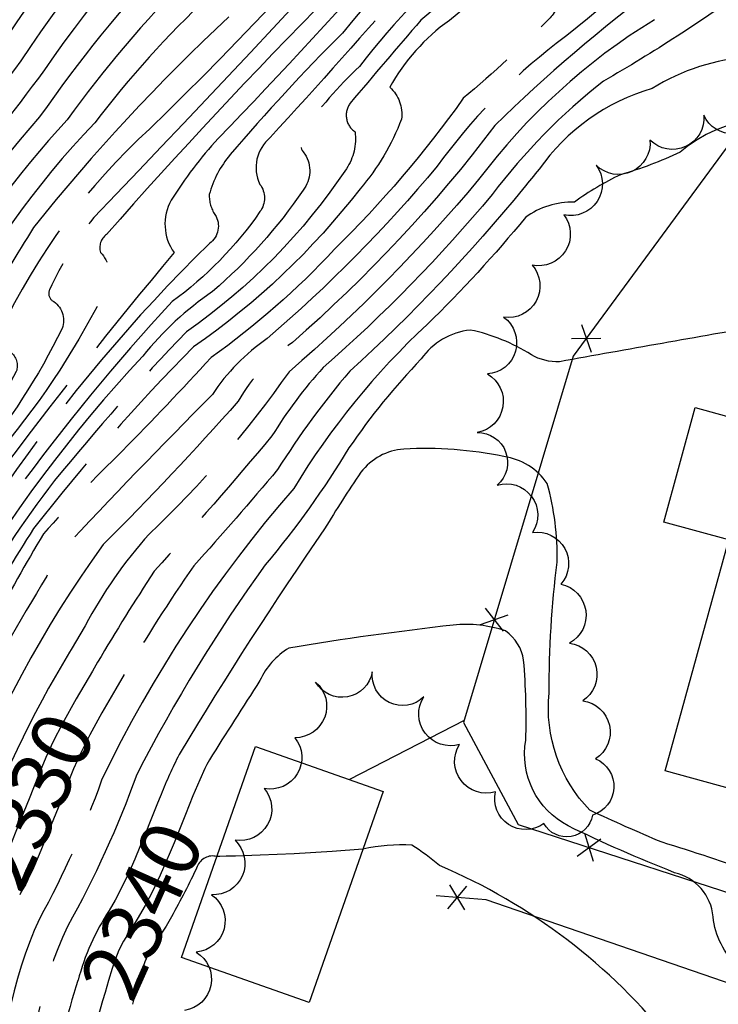
# Model space of a CAD drawing. Extents: x 4330454 to 4333410, y 188644 to 191515.
# Drawn here: x 4330820 to 4330937, y 190713 to 190878 of the extents above; entities that cross this region are included whole.
import ezdxf

# ---------------------------------------------------------------- set-up
doc = ezdxf.new("R2010")
doc.units = 0
doc.header["$LTSCALE"] = 100
doc.header["$MEASUREMENT"] = 0
doc.linetypes.add('CONDASH', pattern=[1.08, 1, -0.08])
doc.linetypes.add('WATER', pattern=[0.73, 0.5, -0.05, 0.01, -0.05, 0.01, -0.05, 0.01, -0.05])
doc.layers.get('0').update_dxf_attribs({"linetype": 'CONTINUOUS'})
for name, color, linetype in [('C-INDX', 4, 'CONTINUOUS'), ('C-INDXD', 4, 'CONDASH'), ('C-INDXD-CL', 4, 'CONTINUOUS'), ('C-INDXLBL', 4, 'CONTINUOUS'), ('C-INTRM', 44, 'CONTINUOUS'), ('C-INTRM-CL', 44, 'CONTINUOUS'), ('C-INTRMD', 44, 'CONDASH'), ('C-INTRMD-CL', 44, 'CONTINUOUS'), ('H-STREAM', 5, 'WATER'), ('M-FENCE', 8, 'CONTINUOUS'), ('M-FENCE-PAT', 8, 'CONTINUOUS'), ('M-VEGL', 3, 'CONTINUOUS'), ('S-BUILDING', 4, 'CONTINUOUS')]:
    doc.layers.add(name, color=color, linetype=linetype)
doc.styles.add('ITALIC', font='ROMANS.SHX', dxfattribs={"oblique": 25})

# ---------------------------------------------------------------- blocks, each defined once
blk = doc.blocks.new('FP')
at = {"linetype": 'CONTINUOUS'}
for p, q in [((0.0143, -0.02), (-0.0143, 0.02)), ((-0.0143, -0.02), (0.0143, 0.02))]:
    blk.add_line(p, q, dxfattribs=at)

msp = doc.modelspace()

# ---------------------------------------------------------------- linework, layer by layer
at = {"layer": 'C-INDX'}
for points, elevation in [([(4331076.32, 190742.03, -0.223003), (4331073.74, 190756.05), (4331070.25, 190765.65, 0.023037), (4331076.65, 190756.89, 0.133035), (4331072.19, 190773.97, 0.00548), (4331064.54, 190796.48, 0.284406), (4331057.8, 190801.31, -0.067575), (4331048.54, 190804.97, 0.020467), (4331035.82, 190823.46, 0.122344), (4331028.72, 190827.54, -0.025209), (4331003.88, 190841.09, -0.081792), (4330974.95, 190870.27, 0.02578), (4330942.59, 190883.91, -0.026131), (4330918.14, 190868.12)], 2330), ([(4331119.22, 190406.52, 0.025255), (4331098.6, 190454.98, -0.02009), (4331085.94, 190501.02, 0.119486), (4331077.02, 190518.3, -0.002814), (4331053.37, 190544.44, -0.017447), (4331043.1, 190565.8, 0.07677), (4331029.05, 190586.26, -0.038096), (4331008.45, 190637.83, 0.066059), (4330999.67, 190651.13, -0.019313), (4330979.42, 190676.76, -0.014867), (4330968.35, 190699.95, 0.104757), (4330940.85, 190719.27, -0.189162), (4330936.6, 190727.59, 0.327069), (4330930.13, 190735.02, -0.018354), (4330912.2, 190742.88, -0.326473), (4330905.08, 190757.31, 0.029557), (4330904.72, 190770.73, 0.202125), (4330901.69, 190775.67, 0.10509), (4330892.88, 190776.66, 0.012921), (4330865.21, 190772.78)], 2340)]:
    msp.add_lwpolyline(points, format="xyb", dxfattribs=dict(at, elevation=elevation))
at = {"layer": 'C-INDXD', "flags": 128}
for points, elevation in [([(4330862.96, 190929.3, -0.039386), (4330846.65, 190910.77, 0.054023), (4330816.1, 190873.04, -0.010183), (4330801.46, 190852.96, 0.011298), (4330767.77, 190794.03, -0.005032), (4330758.46, 190772.18, 0.105711), (4330752.97, 190758.8), (4330752.35, 190757.86, -0.097227), (4330751.88, 190791.34, -0.035107), (4330772.96, 190860.12, -0.033415), (4330816.97, 190969.5, -0.023967), (4330826.94, 190986.81, 0.009276), (4330868.32, 191053.99, 0.008912), (4330915.67, 191122.4, 0.031996), (4330948.29, 191194.72, 0.007319), (4330951.64, 191204.71, 0.131761), (4330951.04, 191215.31, -0.038688), (4330953.57, 191226.5, 0.132672), (4330956.24, 191241.88, 0.003386), (4330953.07, 191305.59, 0.124599), (4330952.24, 191308.17), (4330951.97, 191308.43)], 2290), ([(4331045.16, 191050.7, 0.05897), (4331018.34, 191019.72, -0.032557), (4330980.86, 190972.79, -0.079477), (4330970.69, 190964.61, 0.065697), (4330947.08, 190946.97, 0.024224), (4330884.63, 190892.52, -0.013212), (4330853.31, 190858.46, 0.045163), (4330845.42, 190848.08, 0.289539), (4330845.9, 190839.28, 0.013032), (4330815.83, 190801.31)], 2310), ([(4330982.94, 190949.54, 0.070419), (4330962.31, 190936.89, -0.024355), (4330932.04, 190913.64, -0.023552), (4330892.22, 190878.33, 0.111289), (4330882.21, 190867.09, -0.249098), (4330884.17, 190861.75, -0.088021), (4330877.2, 190850.01, -0.076757), (4330849.19, 190823.42, 0.028978), (4330822.27, 190792.87, 0.02048), (4330813.38, 190777.8)], 2320), ([(4330851.73, 190882.35, 0.041434), (4330832.56, 190861.11, 0.070142), (4330807.41, 190826.04), (4330803.02, 190818.33, 0.115779), (4330799.62, 190808.51, 0.25636), (4330802.56, 190806.53, -0.411549), (4330803.97, 190804.87, -0.048272), (4330792.47, 190788.22, 0.141017), (4330772.89, 190766.82, 0.084412), (4330767.04, 190751.12, 0.017847), (4330761.85, 190722.8, 0.020693), (4330763.64, 190701.35, -0.018704), (4330761.23, 190661.92), (4330761.04, 190661.35)], 2300), ([(4330918.14, 190868.12, 0.064442), (4330899.42, 190849.05, -0.039551), (4330871.01, 190819.99, 0.046968), (4330862.38, 190808.46, -0.008745), (4330842.57, 190785.71, 0.012105), (4330833.05, 190770.43)], 2330), ([(4330865.21, 190772.78, 0.148855), (4330860.36, 190767.33, 0.00403), (4330851.86, 190753.99), (4330851.43, 190753.19)], 2340), ([(4330834.3, 190714.86, 0.071412), (4330830.33, 190692.03, 0.027441), (4330823.19, 190654.84, -0.099012), (4330798.66, 190601.69, -0.030197), (4330773.78, 190566.01, -0.015811), (4330741.43, 190521.06, -0.147684), (4330732.74, 190513.15, 0.000031), (4330723.5, 190507.19, 0.176315), (4330716.39, 190499.01, -0.076703), (4330694.34, 190459.84, 0.022925), (4330647.66, 190395.36, 0.000164), (4330637.77, 190383.09, -0.01452), (4330614.9, 190355.9), (4330609.5, 190351.78)], 2340)]:
    msp.add_lwpolyline(points, format="xyb", dxfattribs=dict(at, elevation=elevation))
at = {"layer": 'C-INDXD-CL'}
for points, elevation in [([(4330833.05, 190770.43), (4330832.16, 190768.91), (4330829.46, 190764.27), (4330827.11, 190760.09), (4330825.49, 190756.99), (4330824.31, 190754.4), (4330823.1, 190751.4), (4330821.51, 190747.42), (4330819.76, 190743.06), (4330818.22, 190739.23), (4330817.14, 190736.63), (4330816.43, 190735.04), (4330815.91, 190734), (4330815.56, 190733.38)], 2330), ([(4330851.43, 190753.19), (4330851.07, 190752.52), (4330850.22, 190750.65), (4330849.08, 190747.92), (4330847.82, 190744.82), (4330846.7, 190742.02), (4330845.9, 190740.03), (4330845.26, 190738.48), (4330844.54, 190736.81), (4330843.57, 190734.62), (4330842.37, 190732.08), (4330841.05, 190729.52), (4330839.7, 190727.21), (4330838.45, 190725.2), (4330837.4, 190723.48), (4330836.63, 190721.99), (4330836.04, 190720.55), (4330835.5, 190718.9), (4330834.89, 190716.87), (4330834.3, 190714.86)], 2340)]:
    msp.add_lwpolyline(points, dxfattribs=dict(at, elevation=elevation))
at = {"layer": 'C-INTRM'}
for points, elevation in [([(4331060.81, 190707.29, -0.037675), (4331064.47, 190718.14, 0.22671), (4331064.05, 190735.7, -0.046418), (4331060.62, 190744.58, 0.143169), (4331056.46, 190751.1, -0.058792), (4331048.62, 190761.96, 0.121102), (4331026.47, 190771.54, 0.072802), (4331017.9, 190774.01, -0.034356), (4331029.87, 190779.92, -0.021205), (4331037.14, 190788.44, 0.381381), (4331036.83, 190795.48, 0.075096), (4331031.59, 190809.83, 0.053108), (4331023.42, 190821.37, 0.046923), (4331000.46, 190837.26, -0.028581), (4330976.86, 190855.5, 0.168989), (4330965.86, 190864.86, 0.068242), (4330942.87, 190872.16, 0.125627), (4330926.37, 190866.89, 0.170675), (4330907.32, 190853.29, -0.004344), (4330904.75, 190850.17)], 2332), ([(4331042.87, 190703.13, -0.028022), (4331048.07, 190718.13, 0.281025), (4331045.7, 190724.94, 0.039546), (4331025.42, 190739.54, 0.105039), (4331014.18, 190742.25, -0.080874), (4331002.53, 190744.64, -0.383594), (4331001.09, 190752, -0.036045), (4331008.43, 190773.31, 0.112007), (4331008.58, 190778.61, 0.033913), (4331013.7, 190798.19, 0.319835), (4331015.04, 190807.78, 0.156998), (4331006.1, 190824.11, 0.0913), (4330994.24, 190833.43, 0.028486), (4330972.99, 190848.26, 0.16934), (4330957.07, 190858.75, 0.315539), (4330931.05, 190856.16, -0.040277), (4330921.03, 190852.39, 0.043924), (4330913.26, 190847.78, 0.162487), (4330905.03, 190845.21, -0.028348), (4330888.47, 190827.19)], 2334), ([(4330981.62, 190816.03, 0.255856), (4330969.07, 190830.88, 0.413939), (4330961.93, 190833.27, -0.013884), (4330954.24, 190832.99, 0.286606), (4330947.26, 190828.61, -0.20704), (4330945.31, 190827.05, 0.00195), (4330910.76, 190820.93, -0.148632), (4330906.02, 190822.12, 0.086879), (4330895.75, 190826.27, 0.216239), (4330887.49, 190821.4, 0.041716), (4330875.33, 190806.44)], 2336), ([(4331136.41, 190418.33, -0.063166), (4331125.05, 190450.98, -0.014907), (4331112.5, 190493.62, 0.067529), (4331098.86, 190528.74, 0.032933), (4331077.61, 190557.3, -0.017764), (4331064.11, 190576.62, 0.014465), (4331052.94, 190587.75, -0.135574), (4331037.25, 190613.87, -0.031372), (4331029.72, 190637.46, 0.154022), (4330997.24, 190692.68, 0.036227), (4330984.25, 190707.33, -0.103123), (4330979.32, 190717.42, 0.083796), (4330959.06, 190728.62, 0.030223), (4330928.01, 190740.14, -0.012042), (4330915.88, 190745.52, -0.224881), (4330909.03, 190765.24, -0.032733), (4330910.38, 190787.26, 0.069622), (4330908.7, 190800.47, 0.20708), (4330901.39, 190805, 0.063727), (4330884.56, 190806.26, 0.213556), (4330877.34, 190802.34, 0.013341), (4330871.24, 190792.85)], 2338), ([(4331093.71, 190419.13, 0.007618), (4331077.37, 190451.85, -0.054939), (4331068.01, 190476.31, 0.105718), (4331048.97, 190513.39, -0.061429), (4331032.33, 190539.47, -0.030503), (4330994.76, 190616.98, 0.088169), (4330986.42, 190630.77, -0.006795), (4330956.74, 190666.47, -0.050561), (4330940.16, 190694.05, 0.071097), (4330929.71, 190706.37, 0.125899), (4330890.56, 190736.22, 0.028695), (4330885.93, 190739.67, 0.059307), (4330877.68, 190738.99)], 2342)]:
    msp.add_lwpolyline(points, format="xyb", dxfattribs=dict(at, elevation=elevation))
at = {"layer": 'C-INTRM-CL', "elevation": 2342}
msp.add_lwpolyline([(4330877.68, 190738.99), (4330872.49, 190738.57), (4330866.13, 190738.21), (4330860.37, 190737.96), (4330856.25, 190737.82), (4330854.68, 190737.77)], dxfattribs=at)
at = {"layer": 'C-INTRMD', "flags": 128}
for points, elevation in [([(4331223.08, 191398, 0.030758), (4331211.25, 191389.56, 0.08766), (4331198.38, 191372.98, -0.071189), (4331182.57, 191353.94, 0.133909), (4331165.56, 191337.09, 0.034613), (4331157.09, 191325.54, 0.161563), (4331136.8, 191294.17, -0.003211), (4331116.31, 191252.67, 0.083609), (4331102.11, 191222.96, -0.022216), (4331076.03, 191168.98, -0.034151), (4331067.67, 191155.91, 0.034847), (4331056.85, 191137.69, -0.051852), (4331040.66, 191109.02, 0.003369), (4331016.99, 191089, 0.055092), (4330978.5, 191051.34, -0.024165), (4330967.77, 191039.84, 0.080451), (4330949.49, 191016.87, -0.044725), (4330934.2, 190995.96, -0.027991), (4330908.72, 190965.57, -0.144881), (4330897.75, 190961.38, 0.085063), (4330866.43, 190953.85, 0.111643), (4330845.26, 190931.77, -0.050125), (4330833.36, 190917.89, 0.025786), (4330785.47, 190849.6, -0.007187), (4330769.41, 190819.1), (4330768.87, 190818.55, -0.045983), (4330777.96, 190845.15, -0.016533), (4330821.98, 190955.5, -0.04417), (4330848.58, 191003.82, -0.021563), (4330905.44, 191087.05, 0.018431), (4330932.07, 191125.75, 0.010384), (4330952.96, 191172.45, -0.013638), (4330970.14, 191225.01, 0.007104), (4330967.45, 191278.02, 0.040834), (4330967.63, 191296.04, 0.179005), (4330967.75, 191307.15, 0.032), (4330961.99, 191326.27, 0.129249), (4330958.28, 191329.95)], 2284), ([(4331216.25, 191382.96, 0.190857), (4331213.1, 191381.24, 0.018515), (4331195.01, 191358.02, -0.105895), (4331180.38, 191346.32, 0.054206), (4331160.72, 191323.45, 0.178543), (4331139.87, 191292.11, -0.00246), (4331118.28, 191249.63, 0.093178), (4331107.4, 191227.78, -0.032356), (4331075.12, 191161.25, 0.05319), (4331059.71, 191136.36, -0.056046), (4331043.52, 191107.47, 0.021943), (4331027.92, 191093.49, 0.068495), (4330975.42, 191041.83, 0.07349), (4330951.02, 191011.23, -0.015332), (4330917.49, 190970.39, -0.016292), (4330910.94, 190964.04, -0.133983), (4330897.61, 190957.02, 0.010361), (4330879, 190953.41, 0.176655), (4330855.3, 190936.67, -0.052377), (4330836.3, 190914.06, 0.031024), (4330808.11, 190876.06, 0.047052), (4330779.5, 190829.82, -0.005175), (4330763.32, 190800.77), (4330761.14, 190798.56, -0.052598), (4330767.45, 190826.08, -0.019063), (4330819.04, 190957.51, -0.044219), (4330837.42, 190991.72, -0.021637), (4330900.79, 191087.43, 0.005285), (4330926.95, 191125.32, 0.010074), (4330950.05, 191176.41, -0.012707), (4330966.33, 191224.22, -0.003117), (4330962.95, 191280.88, 0.037701), (4330962.77, 191298.77, 0.147045), (4330961.32, 191312.98, 0.082714), (4330957.9, 191321.65), (4330956.34, 191323.32)], 2286), ([(4330860.13, 190934.29, -0.043329), (4330843.05, 190913.98, 0.050029), (4330812.11, 190874.55, 0.045495), (4330783.73, 190829.71, 0.025116), (4330755.4, 190775.87), (4330754.12, 190774.55, -0.193422), (4330753.35, 190785.17, -0.036428), (4330775.47, 190857.36, -0.028344), (4330820.12, 190968.11, -0.024907), (4330829.71, 190985.34, 0.005763), (4330866.09, 191044.07, -0.004886), (4330912.87, 191111.58, 0.059602), (4330931.9, 191145.95, 0.042128), (4330958.83, 191214.98, -0.063311), (4330961.22, 191227.74, 0.01995), (4330958.7, 191278.39, 0.0122), (4330957.96, 191302.17, 0.093516), (4330955.44, 191316.71, 0.109045), (4330954.77, 191317.04), (4330954.52, 191317.12)], 2288), ([(4330870.37, 190930.17, -0.033354), (4330850.24, 190907.55, 0.056239), (4330820.1, 190871.52, -0.001072), (4330803.08, 190848.55, -0.002949), (4330773.68, 190798.18, 0.103075), (4330768.88, 190786.14, -0.093946), (4330759.18, 190767.26, 0.073622), (4330754.38, 190750.04, -0.0031), (4330752.18, 190739.49), (4330751.88, 190738.93, -0.04253), (4330748.29, 190787.33, -0.041436), (4330770.45, 190862.89, -0.03828), (4330813.83, 190970.89, -0.0223), (4330824.13, 190988.19, 0.021242), (4330864.88, 191054.97, 0.011614), (4330907.01, 191115.7, 0.066139), (4330920.44, 191142.07, 0.02847), (4330944.9, 191197.32, 0.19302), (4330944.3, 191202.87, -0.160666), (4330944.95, 191213.88, 0.106871), (4330948.97, 191230.81, 0.10198), (4330951.2, 191242.98, 0.014621), (4330948.98, 191298.23)], 2292), ([(4331170.54, 191282.32, 0.01427), (4331153.16, 191281.45, 0.220561), (4331146.95, 191275.49, 0.009881), (4331121.6, 191228.19, -0.0208), (4331088.02, 191158.34, 0.100342), (4331070.1, 191128.23, -0.066346), (4331053.53, 191099.45, 0.028948), (4331041.17, 191086.98), (4331010.69, 191062.14, -0.025525), (4330945.59, 190982.35, -0.024667), (4330904.05, 190944.33, -0.099802), (4330885.63, 190935.08, 0.169075), (4330874.4, 190926.87, -0.031242), (4330853.84, 190904.34, 0.056838), (4330824.1, 190870.01, -0.005065), (4330807.48, 190848.29, -0.00182), (4330776.26, 190795.93, 0.229293), (4330774.16, 190786.71, -0.076398), (4330765.57, 190771.75, 0.10104), (4330759.51, 190759.15, 0.020078), (4330752.75, 190721.6, -0.070159), (4330750.78, 190731.44, -0.036125), (4330745.76, 190788.42, -0.046626), (4330765.51, 190858.51, -0.041738), (4330810.68, 190972.28, -0.022515), (4330828.4, 191000.15, 0.022455), (4330862.59, 191057.44, 0.016783), (4330904.2, 191117.94, 0.070471), (4330916.87, 191144.39, 0.028339), (4330936.49, 191188.53, 0.171832), (4330936.58, 191197.84, -0.181983), (4330937.96, 191208.07, 0.04757), (4330944.32, 191226.02, -0.058715), (4330946.21, 191242.24, 0.028811), (4330944.98, 191282.37)], 2294), ([(4331153.64, 191245.12, 0.00465), (4331136.8, 191245.71, 0.319946), (4331132.39, 191242.01, 0.017077), (4331107.56, 191189.55, 0.005223), (4331090.69, 191156.74, 0.109288), (4331072.88, 191126.67, -0.081826), (4331054.93, 191096.36, 0.026271), (4331044.09, 191085, 0.006561), (4331016.18, 191061.99, 0.04409), (4331007.59, 191051.56, -0.037187), (4330946.37, 190978.88, -0.012619), (4330904.13, 190940.67, -0.094631), (4330884.28, 190929.27, 0.070536), (4330875.53, 190920.12, -0.01763), (4330844.83, 190888.84, 0.033899), (4330823.29, 190862.1, 0.061674), (4330800.64, 190829.27, -0.003253), (4330778.84, 190793.68, 0.497993), (4330779.66, 190788.84, -0.304211), (4330779.29, 190787.12, 0.043686), (4330763.35, 190761.35, 0.038107), (4330755.93, 190722.53, -0.002345), (4330756.93, 190710.65), (4330756.59, 190708.43, -0.146265), (4330748.41, 190733.38, -0.025006), (4330743.54, 190781.96, -0.097552), (4330747.22, 190809.54, -0.028741), (4330763.02, 190861.19, -0.046902), (4330807.53, 190973.67, -0.017029), (4330832.4, 191011.36, 0.019002), (4330859.86, 191059.43, 0.025479), (4330895.75, 191111.49, 0.082781), (4330914.38, 191149.22, 0.010202), (4330926.85, 191175.09, 0.173955), (4330928.87, 191192.98, -0.090017), (4330933.48, 191207.15, 0.023442), (4330939.85, 191225.42, -0.008627), (4330941.85, 191250.99, 0.028754), (4330940.88, 191267.58)], 2296), ([(4330822.28, 190843.51, 0.008631), (4330814.02, 190829.83, 0.03314), (4330808.38, 190819.05, 0.510768), (4330810.47, 190814.55, -0.38387), (4330811.67, 190812.09, -0.045743), (4330796.29, 190789.5, -0.135684), (4330788.6, 190782.53, 0.155601), (4330769.91, 190750.02, 0.010867), (4330764.8, 190722.97, 0.037859), (4330766, 190705.46, -0.043767), (4330763.5, 190660.32, -0.17614), (4330751.05, 190652.5, -0.239377), (4330752.75, 190659.55, 0.15085), (4330754.42, 190666.6, 0.020648), (4330752.8, 190694.85, 0.052516), (4330744.32, 190717.91, -0.12562), (4330741.64, 190731.6, 0.022733), (4330737.65, 190769.93, -0.004743), (4330735.64, 190792.78, -0.068765), (4330738.02, 190810.33, -0.026153), (4330755.55, 190869.21, -0.004448), (4330770.01, 190916.96, -0.021256), (4330796.84, 190976.14, 0.007556), (4330826.45, 191019.07, -0.003272), (4330851.27, 191064.56, 0.053626), (4330884.28, 191112.82, 0.098668), (4330905.76, 191162.12, -0.01288), (4330919.12, 191201.52)], 2302), ([(4331052.29, 191073.83, 0.032923), (4331028.03, 191050.93, 0.036675), (4331009.15, 191027.39, -0.035558), (4330967.42, 190976.85, 0.033219), (4330931.68, 190947.61, 0.027865), (4330887.54, 190908.69, -0.021767), (4330841.83, 190860.12, 0.097565), (4330816.67, 190826.05, 0.494312), (4330818.38, 190822.57, -0.322374), (4330819.36, 190819.31, -0.055082), (4330802.36, 190794.16, -0.026603), (4330794.62, 190783.54, 0.177822), (4330773.86, 190753.06, 0.0255), (4330770.21, 190736.15)], 2304), ([(4331051.94, 191068.95, 0.045055), (4331036.75, 191053.78, 0.055744), (4331013.17, 191026.09, -0.032942), (4330972.99, 190976.65, -0.079268), (4330960.99, 190967.79, 0.010891), (4330892.28, 190909.05, -0.005426), (4330832.39, 190845.17, 0.060508), (4330824.96, 190833.04, 0.337571), (4330825.36, 190831.25, -0.36422), (4330827.06, 190826.53, -0.062132), (4330812.37, 190803.95)], 2306), ([(4331051.09, 191063.25, -0.024587), (4331031.03, 191042.67, 0.002869), (4330993.85, 190993.68, -0.035646), (4330971.88, 190970.03, 0.051857), (4330949.04, 190953.37, 0.008493), (4330903.97, 190915, 0.046701), (4330872.17, 190882.62, 0.01463), (4330834.53, 190842.34, 0.314567), (4330833.53, 190839.32, -0.279509), (4330834.75, 190833.75, -0.060908), (4330816.9, 190806.36), (4330814.12, 190802.62)], 2308), ([(4331040.39, 191040.59, 0.035541), (4331015.67, 191009.54, -0.047435), (4330980.66, 190966.84, -0.05183), (4330966.89, 190958.15, 0.03097), (4330941.81, 190937.96, 0.030326), (4330905.42, 190907.25, 0.053113), (4330874.22, 190876.2, 0.020087), (4330855.35, 190855.76, 0.109105), (4330851.83, 190849.04, 0.153459), (4330852.79, 190845.67, -0.403273), (4330851.85, 190840.83, 0.047546), (4330817.47, 190800.06)], 2312), ([(4330875.33, 190806.44, -0.037697), (4330861.26, 190786.8, 0.037277), (4330839.65, 190751.55, -0.040484), (4330827.97, 190725.99, 0.118196), (4330821.56, 190694.39, -0.075577), (4330818.89, 190677.41, -0.016386), (4330814.35, 190650.41, -0.089844), (4330795.63, 190610.37, -0.024691), (4330764.01, 190565.65, -0.022711), (4330730.79, 190522.14, 0.103247), (4330714.49, 190507.3, -0.080539), (4330670.96, 190447.39), (4330659.32, 190441.17), (4330654.17, 190449.94, -0.051406), (4330656.94, 190490.91, -0.028296), (4330670.42, 190553.36, 0.003293), (4330686.12, 190624.97, -0.027042), (4330692.53, 190642.57, 0.252725), (4330687.42, 190701.98, -0.009016), (4330679.57, 190714.69, 0.013403), (4330670.71, 190723.89, -0.051343), (4330667.38, 190741.13, -0.024943), (4330655.9, 190806.16, -0.096812), (4330658.33, 190840.3, -0.070779), (4330669.59, 190877.51, 0.012032), (4330681.89, 190913.67, -0.054393), (4330693.89, 190939.89, -0.035614), (4330709.63, 190966.72, 0.006162), (4330742.99, 191025.12), (4330744.52, 191028.21)], 2336), ([(4331034.03, 191027.14, 0.004448), (4331003.53, 190986.08, -0.073677), (4330978.97, 190960.61, 0.071671), (4330948.75, 190939.18, 0.019168), (4330916.39, 190912.88, -0.005303), (4330886.03, 190885.44, -0.006642), (4330862.08, 190858.64, 0.346427), (4330860.36, 190850.76, -0.326291), (4330860.36, 190846.17, -0.085169), (4330845.57, 190831.05, 0.029207), (4330819.1, 190798.81)], 2314), ([(4330888.47, 190827.19, 0.069216), (4330866.06, 190799.63, 0.067861), (4330833.72, 190750.57, -0.039133), (4330823.26, 190727.25, 0.124925), (4330817.04, 190694.01, -0.082046), (4330814.89, 190677.34, 0.005909), (4330811.46, 190653.77, -0.050182), (4330800.11, 190623.73, -0.024255), (4330758.52, 190564.68, -0.015878), (4330731.54, 190529.8, -0.032942), (4330717.3, 190515.98, 0.070951), (4330710.19, 190505.95, -0.07281), (4330674.56, 190458.36), (4330664.4, 190452.93), (4330659.92, 190460.66, -0.051448), (4330662.8, 190498.23, -0.011272), (4330686.07, 190604.26, -0.06303), (4330697.23, 190642.1, 0.256164), (4330691.7, 190704.77, 0.102674), (4330674, 190725.96, -0.089366), (4330672.05, 190736.88, 0.020388), (4330665.96, 190766.36, -0.002147), (4330659.38, 190811.83, -0.065253), (4330663.97, 190846.92, -0.066262), (4330672.25, 190872.9, 0.022207), (4330684.76, 190910.18, -0.058307), (4330696.79, 190937.14, -0.013499), (4330718.19, 190974.79, 0.006279), (4330745.34, 191024.23), (4330745.89, 191025.36)], 2334), ([(4331021.94, 191004.45, -0.03617), (4330992.66, 190967.01, -0.093074), (4330970.83, 190951.73, 0.058787), (4330956.22, 190940.92, -0.003223), (4330924.58, 190915.92, -0.022973), (4330897.35, 190891.46, 0.057288), (4330877.08, 190870.57, 0.048171), (4330867.49, 190859.55, 0.324079), (4330867.93, 190855.85, -0.316532), (4330867.63, 190849.78, -0.064735), (4330852.39, 190832.75, 0.07379), (4330840.64, 190821.87, 0.054766), (4330809.22, 190779.77)], 2316), ([(4330989.36, 190958.44, -0.051794), (4330976.96, 190950.66, 0.07622), (4330954.62, 190934.99, -0.013363), (4330930.04, 190916.27, -0.015442), (4330887.43, 190878.35, 0.003483), (4330875.54, 190864.41, 0.422998), (4330876.35, 190859.58, -0.180459), (4330874.91, 190853.39, -0.093291), (4330847.98, 190825.96, 0.021386), (4330825.81, 190800.95)], 2318), ([(4330978.02, 190942.7, 0.086009), (4330965.36, 190934.87, -0.030881), (4330934.04, 190911.02, -0.009129), (4330910.49, 190888.62, 0.442255), (4330910.69, 190882.83, -0.207561), (4330909.18, 190878.75, -0.023373), (4330894.57, 190865.23, -0.043328), (4330872.89, 190839.84, -0.0509), (4330852.14, 190821.64, -0.009342), (4330837.18, 190805.92, 0.019654), (4330823.95, 190791.99, 0.017518), (4330815.46, 190776.83)], 2322), ([(4330971.11, 190933.11, 0.166738), (4330966.1, 190931.28, -0.049833), (4330935.25, 190907.81, 0.495568), (4330934.65, 190902.6, -0.159978), (4330937.43, 190897.89, -0.02439), (4330910.21, 190874.42, 0.073453), (4330890.18, 190853.8, -0.040706), (4330861.58, 190824.83, 0.09771), (4330852.35, 190815.42, 0.007711), (4330827.07, 190789.21, 0.003904), (4330813.4, 190766.03)], 2324), ([(4330848.39, 190885.72, 0.039839), (4330827.92, 190861.61, 0.06489), (4330806.18, 190831.27, 0.008746), (4330795.41, 190812.78, 0.115072), (4330791.21, 190800.71, 0.260706), (4330795.91, 190798.21, -0.356151), (4330794.82, 190795.1, -0.173993), (4330784.73, 190786.37, 0.175485), (4330763.04, 190746.98, 0.022035), (4330758.89, 190722.63, 0.015876), (4330761, 190701.28, -0.016809), (4330758.26, 190662.19, 0.016294), (4330756.86, 190697.35, 0.045417), (4330747.48, 190722.39, -0.018832), (4330740.7, 190790.6, -0.045234), (4330748.27, 190825.74, -0.00047), (4330768.53, 190889.86, -0.013071), (4330775.24, 190910.13)], 2298), ([(4330937.73, 190891.68, -0.068574), (4330927.48, 190884.11, 0.037382), (4330899.9, 190860.64, -0.050466), (4330865.81, 190824.17, 0.113639), (4330856.71, 190814.29, -0.015597), (4330833.97, 190790.18, 0.065761), (4330809.56, 190744.89, 0.019657), (4330798.82, 190716.81, -0.007589), (4330798.81, 190676.49, -0.002833), (4330796.82, 190656.27), (4330788.64, 190632.82, -0.027841), (4330748.32, 190577.9, -0.01651), (4330711.23, 190530.69, 0.10583), (4330702.1, 190518.98, -0.060733), (4330688.95, 190502.23), (4330684.72, 190499.97), (4330682.85, 190503.19, -0.059817), (4330685.49, 190526.82, 0.05326), (4330688.39, 190555.18, -0.04467), (4330692.15, 190580.23, -0.015558), (4330699.6, 190616.56, -0.031522), (4330715.27, 190651.84, 0.052777), (4330720.85, 190677.19, 0.185057), (4330720.01, 190689.8, -0.025856), (4330712.51, 190708.04, -0.059534), (4330712.07, 190715.85, 0.088303), (4330709.96, 190727.28, -0.102449), (4330709.24, 190741.25)], 2326), ([(4330855.11, 190878.94, 0.036468), (4330822.28, 190843.51)], 2302), ([(4330926.73, 190878.45, 0.094191), (4330897.15, 190851.56, -0.04115), (4330865.25, 190819.26, -0.050159), (4330841.74, 190791.96, 0.06135), (4330830.96, 190776.55), (4330828.59, 190772.54)], 2328), ([(4330829.74, 190716.9, 0.068908), (4330826.22, 190698.96, -0.07709), (4330822.88, 190677.48, 0.025489), (4330819.97, 190658.4, -0.111487), (4330795.33, 190603.32, -0.031163), (4330773.42, 190572, -0.01167), (4330735.37, 190520.26, -0.017422), (4330724.21, 190512.59, 0.161621), (4330712.83, 190497.46, -0.051), (4330686.55, 190456.98, 0.003637), (4330645.44, 190404.11, -0.035458), (4330636.94, 190393.48), (4330635.56, 190392.43, 0.089814), (4330644.52, 190430.85, -0.024282), (4330654.97, 190507.92, 0.008162), (4330682.48, 190628.47, -0.000255), (4330690.88, 190651.58, 0.105013), (4330690.96, 190682.23, 0.06737), (4330679.31, 190705.46, 0.109629), (4330668.55, 190720.22, -0.117141), (4330664.17, 190736.3, 0.025204), (4330657.97, 190765.1, -0.013816), (4330651.14, 190812.16, -0.071039), (4330655.67, 190848.44, -0.003074), (4330658.49, 190860.53), (4330659.05, 190862.39)], 2338), ([(4330904.75, 190850.17, -0.036841), (4330875.47, 190819.34, 0.03605), (4330863.32, 190802.79, -0.007786), (4330849.22, 190786.61, 0.018877), (4330837.52, 190768.32)], 2332), ([(4330825.81, 190800.95, 0.041137), (4330811.3, 190778.79)], 2318), ([(4330871.24, 190792.85, 0.015497), (4330846.93, 190755.2)], 2338), ([(4330828.32, 190772.08, 0.053428), (4330812.46, 190738.52)], 2328), ([(4330846.54, 190754.45, 0.021798), (4330843.54, 190747.75)], 2338), ([(4330853.1, 190737.74, 0.37895), (4330849.81, 190736.06, -0.01704), (4330845.48, 190727.6)], 2342), ([(4330822.13, 190735.58, -0.019013), (4330821.26, 190733.73)], 2332), ([(4330835, 190728.67, 0.081699), (4330829.75, 190716.92)], 2338)]:
    msp.add_lwpolyline(points, format="xyb", dxfattribs=dict(at, elevation=elevation))
at = {"layer": 'C-INTRMD-CL'}
for points, elevation in [([(4330828.59, 190772.54), (4330828.32, 190772.08)], 2328), ([(4330837.52, 190768.32), (4330836.1, 190765.93), (4330833.78, 190761.92), (4330831.73, 190758.2), (4330830.21, 190755.18), (4330829.01, 190752.48), (4330827.82, 190749.53), (4330826.38, 190745.94), (4330824.86, 190742.14), (4330823.48, 190738.75), (4330822.42, 190736.23), (4330822.13, 190735.58)], 2332), ([(4330846.93, 190755.2), (4330846.75, 190754.87), (4330846.54, 190754.45)], 2338), ([(4330843.54, 190747.75), (4330843.12, 190746.73), (4330841.98, 190743.9), (4330841.02, 190741.51), (4330840.16, 190739.39), (4330839.28, 190737.3), (4330838.28, 190735.02), (4330837.18, 190732.67), (4330836.02, 190730.41), (4330835, 190728.67)], 2338), ([(4330854.68, 190737.77), (4330853.63, 190737.75), (4330853.1, 190737.74)], 2342), ([(4330821.26, 190733.73), (4330820.94, 190733.1), (4330820.25, 190731.9), (4330819.93, 190731.32)], 2332), ([(4330845.48, 190727.6), (4330844.56, 190726.02), (4330843.19, 190723.88), (4330842.12, 190722.22), (4330841.43, 190721.06), (4330840.99, 190720.02), (4330840.56, 190718.67), (4330839.97, 190716.65), (4330839.22, 190714.01), (4330838.9, 190712.89)], 2342)]:
    msp.add_lwpolyline(points, dxfattribs=dict(at, elevation=elevation))
at = {"layer": 'H-STREAM', "flags": 128}
msp.add_lwpolyline([(4330609.52, 190352.7), (4330643.12, 190404.02), (4330699.23, 190533.58, 0.00354), (4330717.44, 190600.05), (4330740.15, 190639.94), (4330758.45, 190662.45), (4330758.72, 190700.33), (4330752.37, 190723.36, -0.060183), (4330754.87, 190782.3, -0.018743), (4330784.53, 190854.88), (4330784.53, 190854.88, 0.002919), (4330848.22, 190978.61), (4330848.22, 190978.61), (4330913.76, 191060.61, 0.018076), (4330979.12, 191134.47)], format="xyb", dxfattribs=at)
at = {"layer": 'M-FENCE'}
for points in [[(4330964.88, 190820.63), (4330970.82, 190843.69), (4330940.21, 190858.74), (4330913.06, 190821.88), (4330894.61, 190760.26), (4330903.81, 190743.14), (4330948.75, 190728.54), (4330953.73, 190745.24)], [(4330894.71, 190760.61), (4330875.42, 190750.68)], [(4330988.26, 190699.35), (4330938.37, 190716.74), (4330898.43, 190730.47), (4330890.01, 190731.11)]]:
    msp.add_lwpolyline(points, dxfattribs=at)
at = {"layer": 'M-VEGL'}
msp.add_lwpolyline([(4330944.75, 190863.01, -0.7), (4330935.05, 190862.38, -0.7), (4330925.98, 190858.21, -0.7), (4330916.93, 190853.97, -0.7), (4330911.46, 190845.66, -0.7), (4330906.14, 190837.19, -0.7), (4330901.36, 190828.43, -0.7), (4330898.63, 190818.88, -0.7), (4330896.93, 190809.03, -0.7), (4330900.28, 190800.2, -0.7), (4330906.23, 190792.22, -0.7), (4330910.99, 190783.53, -0.7), (4330912.42, 190773.63, -0.7), (4330914.66, 190763.92, -0.7), (4330916.82, 190754.17, -0.7), (4330916.33, 190744.68, -0.7), (4330908.1, 190743.29, -0.7), (4330900, 190748.64, -0.7), (4330893.95, 190756.6, -0.7), (4330887.93, 190764.57, -0.7), (4330879.26, 190768.79, -0.7), (4330869.73, 190767.06, -0.7), (4330866.23, 190757.72, -0.7), (4330861.07, 190749.18, -0.7), (4330856.16, 190740.5, -0.7), (4330852.22, 190731.31, -0.7), (4330849.65, 190721.66, -0.7), (4330847.68, 190711.86, -0.7)], format="xyb", dxfattribs=at)
at = {"layer": 'S-BUILDING'}
for points in [[(4330976.25, 190739.05), (4330928.56, 190752.16), (4330939.23, 190790.98), (4330928.31, 190793.98), (4330933.59, 190813.22), (4330945.12, 190810.05), (4330949.21, 190824.93), (4330987.23, 190814.49), (4330977.21, 190778.05), (4330986.29, 190775.55)], [(4330881.08, 190748.69), (4330868.64, 190713.2), (4330847.14, 190720.74), (4330859.58, 190756.23)]]:
    msp.add_lwpolyline(points, close=True, dxfattribs=at)

# ---------------------------------------------------------------- block references
at = {"layer": 'M-FENCE-PAT', "xscale": 100, "yscale": 100, "zscale": 100}
for p, rotation in [((4330915.26, 190824.87), 235.2725913889422), ((4330899.78, 190777.54), 253.7331081092355), ((4330915.73, 190739.27), 341.6725478230174), ((4330893.51, 190730.85), 175.7755967829161)]:
    msp.add_blockref('FP', p, dxfattribs=dict(at, rotation=rotation))

# ---------------------------------------------------------------- texts
at = {"layer": 'C-INDXLBL', "style": 'ITALIC', "oblique": 25}
for s, rotation, p in [('2330', 64.7, (4330820.08, 190731.24, 2330)), ('2340', 65.9, (4330838.87, 190712.82, 2340))]:
    msp.add_text(s, height=10, rotation=rotation, dxfattribs=at).set_placement(p)

doc.saveas('drawing.dxf')
